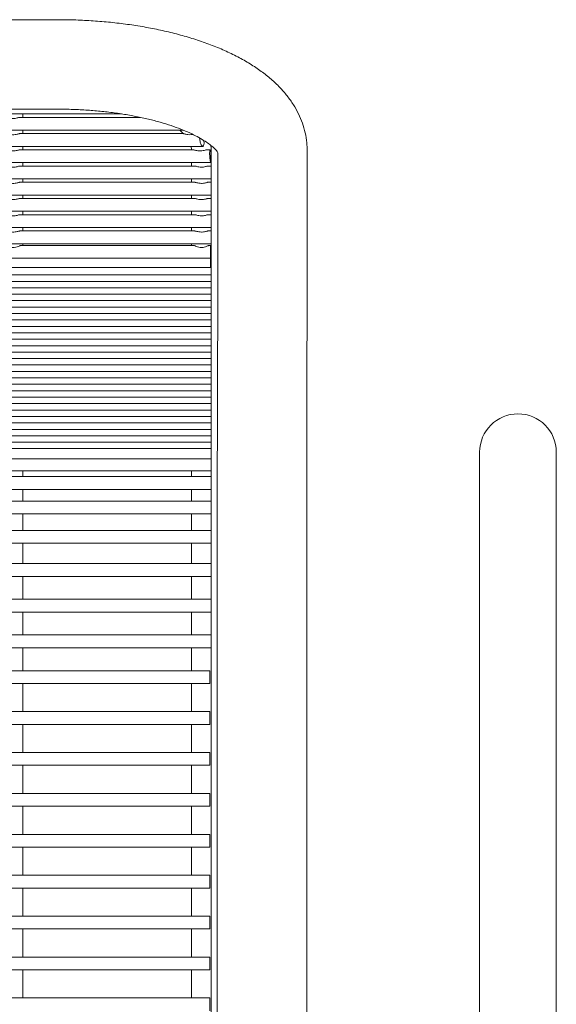
# Model space of a CAD drawing. Units: inches. Extents: x 0.1 to 8.5, y 0.3 to 10.8.
# Drawn here: x 3.5 to 3.8, y 5.6 to 6.1 of the extents above; entities that cross this region are included whole.
import ezdxf

# ---------------------------------------------------------------- set-up
doc = ezdxf.new("R2010")
doc.units = ezdxf.units.IN
doc.header["$MEASUREMENT"] = 0

msp = doc.modelspace()

# ---------------------------------------------------------------- linework, layer by layer
at = {"color": 7, "linetype": 'Continuous', "lineweight": 0}
for p, q in [((3.53188748, 6.10855869), (2.88813737, 6.10832456)), ((2.85870799, 6.06248113), (3.56300181, 6.06248113)), ((2.88815327, 6.06457457), (3.53190332, 6.06480871)), ((3.51482037, 6.06079349), (3.51482037, 6.06248113)), ((3.57216156, 6.06079349), (3.51321574, 6.06079349)), ((2.8276112, 6.05454345), (3.5931641, 6.05454345)), ((3.59331793, 6.05285581), (3.51321574, 6.05285581)), ((3.51482037, 6.05285581), (3.51482037, 6.05454345)), ((3.59145059, 6.05454345), (3.59318698, 6.05286807)), ((2.81724756, 6.04660582), (3.60279706, 6.04660582)), ((3.59826957, 6.04491818), (3.51321574, 6.04491818)), ((3.51482037, 6.04491818), (3.51482037, 6.04660582)), ((3.60633438, 6.04491818), (3.60470523, 6.04491818)), ((3.60689535, 6.03698053), (3.60689535, 6.04407392)), ((3.61004513, 6.04342149), (3.6100673, 6.00482652)), ((3.65381723, 6.00485157), (3.65379458, 6.04447144)), ((2.81344301, 6.03866817), (3.60660038, 6.03866817)), ((3.51482037, 6.03698053), (3.51482037, 6.03866817)), ((3.59729536, 6.03866817), (3.59729536, 6.03698053)), ((3.59892311, 6.03698053), (3.51321574, 6.03698053)), ((3.60689535, 6.03698053), (3.60528837, 6.03698053)), ((3.60689535, 6.03073051), (3.60689535, 6.03698053)), ((2.81314534, 6.03073051), (3.60689535, 6.03073051)), ((3.59892311, 6.02904287), (3.51321574, 6.02904287)), ((3.51482037, 6.02904287), (3.51482037, 6.03073051)), ((3.59729536, 6.03073051), (3.59729536, 6.02904287)), ((3.60689535, 6.02904287), (3.60528837, 6.02904287)), ((3.60689535, 6.02904287), (3.60689535, 6.03073051)), ((3.60689535, 6.02279289), (3.60689535, 6.02904287)), ((2.81314534, 6.02279289), (3.60689535, 6.02279289)), ((3.59892311, 6.02110522), (3.51321574, 6.02110522)), ((3.51482037, 6.02110522), (3.51482037, 6.02279289)), ((3.59729536, 6.02279289), (3.59729536, 6.02110522)), ((3.60689535, 6.02110522), (3.60528837, 6.02110522)), ((3.60689535, 6.02110522), (3.60689535, 6.02279289)), ((3.60689535, 6.01485523), (3.60689535, 6.02110522)), ((2.81314534, 6.01485523), (3.60689535, 6.01485523)), ((3.51482037, 6.01316759), (3.51482037, 6.01485523)), ((3.59729536, 6.01485523), (3.59729536, 6.01316759)), ((3.60689535, 6.01316759), (3.60689535, 6.01485523)), ((3.59892311, 6.01316759), (3.51321574, 6.01316759)), ((3.60689535, 6.01316759), (3.60528837, 6.01316759)), ((3.60689535, 6.00691758), (3.60689535, 6.01316759)), ((2.81314534, 6.00691758), (3.60689535, 6.00691758)), ((3.59892311, 6.00522993), (3.51321574, 6.00522993)), ((3.51482037, 6.00522993), (3.51482037, 6.00691758)), ((3.59729536, 6.00691758), (3.59729536, 6.00522993)), ((3.60689535, 6.00522993), (3.60528837, 6.00522993)), ((3.60689535, 6.00522993), (3.60689535, 6.00691758)), ((3.60689535, 5.99897992), (3.60689535, 6.00522993)), ((2.81314534, 5.99897992), (3.60689535, 5.99897992)), ((3.59842398, 5.99816579), (3.5136887, 5.99816579)), ((3.51482037, 5.99816579), (3.51482037, 5.99897992)), ((3.59729536, 5.99816579), (3.59729536, 5.99897992)), ((3.60652036, 5.99816579), (3.60576192, 5.99816579)), ((3.60652036, 5.99191581), (3.60652036, 5.99816579)), ((3.60689535, 5.99673595), (3.60689535, 5.99897992)), ((3.60689535, 5.98999218), (3.60689535, 5.99673595)), ((3.61006589, 5.99703389), (3.60988027, 5.90586858)), ((3.6536302, 5.90577953), (3.65381582, 5.9969448)), ((2.81352033, 5.99191581), (3.60652036, 5.99191581)), ((3.60652036, 5.98733716), (3.60652036, 5.99191581)), ((2.81352033, 5.98733716), (3.60652036, 5.98733716)), ((3.60689535, 5.98999218), (3.60652036, 5.98999218)), ((3.60689535, 5.9837422), (3.60689535, 5.98999218)), ((2.81314534, 5.9837422), (3.60689535, 5.9837422)), ((3.60689535, 5.98059541), (3.60689535, 5.98369861)), ((2.81314534, 5.98059541), (3.60689535, 5.98059541)), ((2.81314534, 5.9774486), (3.60689535, 5.9774486)), ((3.60689535, 5.9774486), (3.60689535, 5.98055182)), ((3.60689535, 5.97430181), (3.60689535, 5.97740504)), ((2.81314534, 5.97430181), (3.60689535, 5.97430181)), ((2.81314534, 5.97115503), (3.60689535, 5.97115503)), ((3.60689535, 5.97115503), (3.60689535, 5.97425825)), ((3.60689535, 5.96800824), (3.60689535, 5.97111147)), ((2.81314534, 5.96800824), (3.60689535, 5.96800824)), ((3.60689535, 5.96486146), (3.60689535, 5.96796468)), ((2.81314534, 5.96486146), (3.60689535, 5.96486146)), ((2.81314534, 5.96171467), (3.60689535, 5.96171467)), ((3.60689535, 5.96171467), (3.60689535, 5.9648179)), ((3.60689535, 5.95856789), (3.60689535, 5.96167111)), ((2.81314534, 5.95856789), (3.60689535, 5.95856789)), ((3.60689535, 5.9554211), (3.60689535, 5.95852433)), ((2.81314534, 5.9554211), (3.60689535, 5.9554211)), ((2.81314534, 5.95227432), (3.60689535, 5.95227432)), ((3.60689535, 5.95227432), (3.60689535, 5.95537754)), ((3.60689535, 5.94912753), (3.60689535, 5.95223073)), ((2.81314534, 5.94912753), (3.60689535, 5.94912753)), ((3.60689535, 5.94598075), (3.60689535, 5.94908394)), ((2.81314534, 5.94598075), (3.60689535, 5.94598075)), ((2.81314534, 5.94283396), (3.60689535, 5.94283396)), ((3.60689535, 5.94283396), (3.60689535, 5.94593716)), ((3.60689535, 5.93968718), (3.60689535, 5.94279037)), ((2.81314534, 5.93968718), (3.60689535, 5.93968718)), ((3.60689535, 5.93654039), (3.60689535, 5.93964359)), ((2.81314534, 5.93654039), (3.60689535, 5.93654039)), ((2.81314534, 5.93339361), (3.60689535, 5.93339361)), ((3.60689535, 5.93339361), (3.60689535, 5.9364968)), ((3.60689535, 5.93024679), (3.60689535, 5.93335002)), ((2.81314534, 5.93024679), (3.60689535, 5.93024679)), ((3.60689535, 5.92710001), (3.60689535, 5.93020323)), ((2.81314534, 5.92710001), (3.60689535, 5.92710001)), ((2.81314534, 5.92395322), (3.60689535, 5.92395322)), ((3.60689535, 5.92395322), (3.60689535, 5.92705645)), ((3.60689535, 5.92080644), (3.60689535, 5.92390966)), ((2.81314534, 5.92080644), (3.60689535, 5.92080644)), ((3.60689535, 5.91765965), (3.60689535, 5.92076288)), ((2.81314534, 5.91765965), (3.60689535, 5.91765965)), ((2.81314534, 5.91451287), (3.60689535, 5.91451287)), ((3.60689535, 5.91451287), (3.60689535, 5.91761609)), ((3.60689535, 5.91136608), (3.60689535, 5.91446931)), ((2.81314534, 5.91136608), (3.60689535, 5.91136608)), ((3.60689535, 5.9082193), (3.60689535, 5.91132252)), ((2.81314534, 5.9082193), (3.60689535, 5.9082193)), ((2.81314534, 5.90507251), (3.60689535, 5.90507251)), ((3.60689535, 5.90507251), (3.60689535, 5.90817574)), ((3.60689535, 5.90192573), (3.60689535, 5.90502892)), ((2.81314534, 5.90192573), (3.60689535, 5.90192573)), ((2.81314534, 5.89877894), (3.60689535, 5.89877894)), ((3.60689535, 5.89877894), (3.60689535, 5.90192573)), ((3.60689535, 5.89382797), (3.60689535, 5.89877894)), ((3.73814536, 5.89702726), (3.73814536, 5.79702727)), ((3.77564537, 5.79702727), (3.77564537, 5.89702726)), ((2.81314534, 5.89382797), (3.60689535, 5.89382797)), ((3.60689535, 5.88794741), (3.60689535, 5.89382797)), ((2.81314534, 5.88794741), (3.60689535, 5.88794741)), ((3.60689535, 5.88510428), (2.81314534, 5.88510428)), ((3.51482037, 5.88510428), (3.51482037, 5.88794741)), ((3.59729536, 5.88794741), (3.59729536, 5.88510428)), ((3.60689535, 5.88510428), (3.60689535, 5.88794741)), ((3.60689535, 5.8788543), (3.60689535, 5.88510428)), ((2.81314534, 5.8788543), (3.60689535, 5.8788543)), ((3.51482037, 5.87314774), (3.51482037, 5.8788543)), ((3.59729536, 5.8788543), (3.59729536, 5.87314774)), ((3.60689535, 5.87314774), (3.60689535, 5.8788543)), ((3.60689535, 5.87314774), (2.81314534, 5.87314774)), ((3.60689535, 5.86689773), (3.60689535, 5.87314774)), ((2.81314534, 5.86689773), (3.60689535, 5.86689773)), ((3.51482037, 5.85878669), (3.51482037, 5.86689773)), ((3.59729536, 5.86689773), (3.59729536, 5.85878669)), ((3.60689535, 5.85878669), (3.60689535, 5.86689773)), ((3.60689535, 5.85878669), (2.81314534, 5.85878669)), ((3.60689535, 5.85253668), (3.60689535, 5.85878669)), ((2.81314534, 5.85253668), (3.60689535, 5.85253668)), ((3.51482037, 5.84257244), (3.51482037, 5.85253668)), ((3.59729536, 5.85253668), (3.59729536, 5.84257244)), ((3.60689535, 5.84257244), (3.60689535, 5.85253668)), ((3.60689535, 5.84257244), (2.81314534, 5.84257244)), ((3.60689535, 5.83632243), (3.60689535, 5.84257244)), ((2.81314534, 5.83632243), (3.60689535, 5.83632243)), ((3.51482037, 5.82512743), (3.51482037, 5.83632243)), ((3.59729536, 5.83632243), (3.59729536, 5.82512743)), ((3.60689535, 5.82512743), (3.60689535, 5.83632243)), ((3.60689535, 5.82512743), (2.81314534, 5.82512743)), ((3.60689535, 5.81887742), (3.60689535, 5.82512743)), ((2.81314534, 5.81887742), (3.60689535, 5.81887742)), ((3.51482037, 5.80765201), (3.51482037, 5.81887742)), ((3.59729536, 5.81887742), (3.59729536, 5.80765201)), ((3.60689535, 5.80765201), (3.60689535, 5.81887742)), ((3.60689535, 5.80765201), (2.81314534, 5.80765201)), ((3.60689535, 5.801402), (3.60689535, 5.80765201)), ((3.60985059, 5.80734328), (3.60985059, 5.28234328)), ((3.65360052, 5.28234328), (3.65360052, 5.80734328)), ((2.81314534, 5.801402), (3.60689535, 5.801402)), ((3.51482037, 5.79015219), (3.51482037, 5.801402)), ((3.59729536, 5.801402), (3.59729536, 5.79015219)), ((3.60689535, 5.28628681), (3.60689535, 5.801402)), ((3.73814536, 5.79702727), (3.73814536, 5.29702726)), ((3.77564537, 5.29702726), (3.77564537, 5.79702727)), ((3.60627032, 5.79015219), (2.81377037, 5.79015219)), ((3.60627032, 5.7839022), (3.60627032, 5.79015219)), ((2.81377037, 5.7839022), (3.60627032, 5.7839022)), ((3.51482037, 5.77015219), (3.51482037, 5.7839022)), ((3.59729536, 5.7839022), (3.59729536, 5.77015219)), ((3.60627032, 5.77015219), (2.81377037, 5.77015219)), ((3.60627032, 5.7639022), (3.60627032, 5.77015219)), ((2.81377037, 5.7639022), (3.60627032, 5.7639022)), ((3.51482037, 5.75015219), (3.51482037, 5.7639022)), ((3.59729536, 5.7639022), (3.59729536, 5.75015219)), ((3.60627032, 5.75015219), (2.81377037, 5.75015219)), ((3.60627032, 5.7439022), (3.60627032, 5.75015219)), ((2.81377037, 5.7439022), (3.60627032, 5.7439022)), ((3.51482037, 5.73015221), (3.51482037, 5.7439022)), ((3.59729536, 5.7439022), (3.59729536, 5.73015221)), ((3.60627032, 5.73015221), (2.81377037, 5.73015221)), ((3.60627032, 5.7239022), (3.60627032, 5.73015221)), ((2.81377037, 5.7239022), (3.60627032, 5.7239022)), ((3.51482037, 5.71015221), (3.51482037, 5.7239022)), ((3.59729536, 5.7239022), (3.59729536, 5.71015221)), ((3.60627032, 5.71015221), (2.81377037, 5.71015221)), ((3.60627032, 5.70390222), (3.60627032, 5.71015221)), ((2.81377037, 5.70390222), (3.60627032, 5.70390222)), ((3.51482037, 5.69015221), (3.51482037, 5.70390222)), ((3.59729536, 5.70390222), (3.59729536, 5.69015221)), ((3.60627032, 5.69015221), (2.81377037, 5.69015221)), ((3.60627032, 5.68390222), (3.60627032, 5.69015221)), ((2.81377037, 5.68390222), (3.60627032, 5.68390222)), ((3.51482037, 5.67015223), (3.51482037, 5.68390222)), ((3.59729536, 5.68390222), (3.59729536, 5.67015223)), ((3.60627032, 5.67015223), (2.81377037, 5.67015223)), ((3.60627032, 5.66390223), (3.60627032, 5.67015223)), ((2.81377037, 5.66390223), (3.60627032, 5.66390223)), ((3.51482037, 5.65015223), (3.51482037, 5.66390223)), ((3.59729536, 5.66390223), (3.59729536, 5.65015223)), ((3.60627032, 5.65015223), (2.81377037, 5.65015223)), ((3.60627032, 5.64390224), (3.60627032, 5.65015223)), ((2.81377037, 5.64390224), (3.60627032, 5.64390224)), ((3.51482037, 5.63015224), (3.51482037, 5.64390224)), ((3.59729536, 5.64390224), (3.59729536, 5.63015224)), ((3.60627032, 5.63015224), (2.81377037, 5.63015224)), ((3.60627032, 5.62390224), (3.60627032, 5.63015224))]:
    msp.add_line(p, q, dxfattribs=at)
msp.add_arc((3.75689536, 5.89702727), 0.01875, 0, 180, dxfattribs=at)
for points, knots in [([(3.65379458, 6.04447144), (3.65375635, 6.04577021), (3.65366951, 6.04872005), (3.65290444, 6.05326566), (3.65153361, 6.05803063), (3.64959109, 6.06263988), (3.64709974, 6.06709244), (3.64405108, 6.07139294), (3.64042715, 6.07554698), (3.63620411, 6.07955145), (3.63136783, 6.08338864), (3.62593084, 6.08702581), (3.61994044, 6.09042292), (3.61347127, 6.09354331), (3.60660159, 6.09636692), (3.59939681, 6.09888768), (3.59190233, 6.10110931), (3.58415589, 6.10303712), (3.57619121, 6.10467537), (3.5680415, 6.10602728), (3.55974028, 6.10709434), (3.55132214, 6.10787835), (3.54282318, 6.10837675), (3.53632856, 6.1085475), (3.53268349, 6.10855669), (3.53188748, 6.10855869)], [0, 0, 0, 0, 0.029832665, 0.067757913, 0.105746874, 0.144247477, 0.18370559, 0.224559404, 0.267194056, 0.311859005, 0.358546078, 0.406904062, 0.456311766, 0.506089881, 0.55566831, 0.604861125, 0.653622644, 0.701979789, 0.749986735, 0.797704678, 0.845194444, 0.892512343, 0.939709154, 0.9868336, 1, 1, 1, 1]), ([(3.53190332, 6.06480871), (3.53315769, 6.06480252), (3.53681548, 6.06478446), (3.54285878, 6.06457081), (3.5499577, 6.0640895), (3.55690567, 6.06337243), (3.56364123, 6.06243354), (3.57010476, 6.0612855), (3.5762386, 6.05994679), (3.58198655, 6.05843942), (3.58729588, 6.05679128), (3.5921176, 6.05503551), (3.59640752, 6.05321185), (3.60012982, 6.05136731), (3.60325726, 6.04955642), (3.60577727, 6.04784144), (3.60769271, 6.04629342), (3.60903124, 6.04498319), (3.609834, 6.04400955), (3.61018366, 6.0434335), (3.61018939, 6.04341339), (3.61019191, 6.04340454)], [0, 0, 0, 0, 0.030373896, 0.08857127, 0.146710315, 0.204705819, 0.262487653, 0.319977259, 0.377091662, 0.433738165, 0.489819506, 0.545230091, 0.599863221, 0.653621767, 0.706433198, 0.758278387, 0.809232907, 0.859530516, 0.909655768, 0.960199814, 1, 1, 1, 1]), ([(3.51321574, 6.06078404), (3.51311396, 6.06077631), (3.51288492, 6.0607589), (3.51228673, 6.06057931), (3.51143903, 6.06037097), (3.5103238, 6.06022514), (3.50903217, 6.0602804), (3.50790071, 6.06053604), (3.50726253, 6.06072483), (3.50703961, 6.06076695), (3.50698858, 6.06077659)], [0, 0, 0, 0, 0.088143729, 0.1983521262, 0.3241210645, 0.4760707239, 0.6537363503, 0.8387619378, 0.9630883242, 1, 1, 1, 1]), ([(3.51321574, 6.05284642), (3.51311396, 6.05283869), (3.51288495, 6.0528213), (3.51228674, 6.05264158), (3.51143904, 6.05243337), (3.51032379, 6.05228752), (3.50903217, 6.05234268), (3.50790072, 6.05259843), (3.50726253, 6.0527872), (3.50703961, 6.05282933), (3.50698858, 6.05283897)], [0, 0, 0, 0, 0.088156289, 0.1983649, 0.32413077, 0.476075616, 0.653738879, 0.838763796, 0.96308875, 1, 1, 1, 1]), ([(3.5978345, 6.05245735), (3.59783396, 6.05245723), (3.59734355, 6.05235211), (3.5962852, 6.05227827), (3.59501512, 6.05237783), (3.59415046, 6.05257681), (3.59364897, 6.05273952), (3.59337916, 6.05284401), (3.59333568, 6.05284551), (3.59331793, 6.05284613)], [0, 0, 0, 0, 0.000346318, 0.310200534, 0.554239836, 0.712026708, 0.83048699, 0.930765469, 1, 1, 1, 1]), ([(3.60123115, 6.05068159), (3.60123822, 6.05050507), (3.60125774, 6.0500178), (3.60141999, 6.04915008), (3.60168479, 6.0481972), (3.60202954, 6.04736862), (3.60241021, 6.04678094), (3.60277761, 6.04654036), (3.60307948, 6.04670055), (3.60328378, 6.04722889), (3.60337294, 6.04803113), (3.60337488, 6.04882611), (3.60331465, 6.04932169), (3.60329549, 6.04947934)], [0, 0, 0, 0, 0.051816303, 0.143036954, 0.238030287, 0.339078475, 0.445689188, 0.554675068, 0.661790297, 0.764230947, 0.861775674, 0.956028446, 1, 1, 1, 1]), ([(3.51321574, 6.04490879), (3.51311396, 6.04490106), (3.51288495, 6.04488367), (3.51228673, 6.04470397), (3.51143905, 6.04449567), (3.51032379, 6.04434982), (3.50903214, 6.04440509), (3.50790073, 6.04466076), (3.50726253, 6.04484946), (3.50703961, 6.04489168), (3.50698858, 6.04490134)], [0, 0, 0, 0, 0.088155746, 0.198363679, 0.324130393, 0.476074303, 0.653735816, 0.838763885, 0.963088073, 1, 1, 1, 1]), ([(3.59691497, 6.04660582), (3.59695966, 6.04648471), (3.59717556, 6.04589959), (3.59718702, 6.04535223), (3.5971961, 6.04491818)], [0, 0, 0, 0, 0.206995812, 1, 1, 1, 1]), ([(3.60470523, 6.04489864), (3.60463454, 6.04490118), (3.60441758, 6.04490895), (3.6038254, 6.04474615), (3.60290059, 6.0445205), (3.60168262, 6.04434769), (3.60041942, 6.04439725), (3.5993704, 6.0446246), (3.59868137, 6.04482568), (3.59833756, 6.04494521), (3.59827277, 6.04491514), (3.59826957, 6.04491366)], [0, 0, 0, 0, 0.05565079, 0.170802871, 0.30415414, 0.463281438, 0.64307503, 0.780597868, 0.887192897, 0.994438576, 1, 1, 1, 1]), ([(3.60630012, 6.04490134), (3.60626499, 6.04483056), (3.60619472, 6.04468898), (3.60612275, 6.04405531), (3.606095, 6.04319303), (3.60611751, 6.04217193), (3.60618467, 6.04111328), (3.60628427, 6.04012724), (3.6063984, 6.03932293), (3.60650945, 6.03879497), (3.6066034, 6.03860771), (3.60667266, 6.03878327), (3.60671585, 6.03929912), (3.60673542, 6.04009527), (3.60673245, 6.04108139), (3.6067072, 6.04214695), (3.60665764, 6.04317203), (3.60658244, 6.04404396), (3.60648455, 6.04465845), (3.60638448, 6.04493318), (3.60632382, 6.04491029), (3.60630012, 6.04490134)], [0, 0, 0, 0, 0.053818404, 0.107642591, 0.161147339, 0.214267198, 0.267356221, 0.320779101, 0.374652301, 0.428789171, 0.48288089, 0.536755014, 0.59041068, 0.643926749, 0.697380776, 0.750825812, 0.804290877, 0.857823199, 0.911513136, 0.965431658, 1, 1, 1, 1]), ([(3.60689535, 6.04407392), (3.6068906, 6.04477027), (3.60688355, 6.04580389), (3.60665429, 6.04681667), (3.60657949, 6.04714714)], [0, 0, 0, 0, 0.673701409, 1, 1, 1, 1]), ([(3.51321574, 6.03697111), (3.51311396, 6.03696338), (3.51288496, 6.03694598), (3.51228673, 6.03676632), (3.51143903, 6.03655805), (3.5103238, 6.03641221), (3.50903216, 6.03646742), (3.50790074, 6.03672311), (3.50726246, 6.03691191), (3.50703961, 6.03695402), (3.50698858, 6.03696366)], [0, 0, 0, 0, 0.088154933, 0.198361107, 0.324125851, 0.476071422, 0.65373211, 0.838753449, 0.96307649, 1, 1, 1, 1]), ([(3.60209541, 6.03644147), (3.60164905, 6.03646652), (3.60082598, 6.0365127), (3.59982715, 6.03676463), (3.59919119, 6.03696289), (3.59899493, 6.03695679), (3.59892311, 6.03695457)], [0, 0, 0, 0, 0.342436445, 0.631441237, 0.865141404, 1, 1, 1, 1]), ([(3.60528837, 6.03696953), (3.60519188, 6.03696324), (3.60497025, 6.0369488), (3.60438358, 6.03677228), (3.60354463, 6.03656519), (3.60273604, 6.03645203), (3.60222886, 6.03644367), (3.60209541, 6.03644147)], [0, 0, 0, 0, 0.161506057, 0.37096865, 0.609392169, 0.897226457, 1, 1, 1, 1]), ([(3.51321574, 6.02903345), (3.51311396, 6.02902573), (3.51288491, 6.02900836), (3.51228674, 6.02882865), (3.51143903, 6.0286204), (3.5103238, 6.02847455), (3.50903216, 6.02852977), (3.50790074, 6.02878545), (3.50726246, 6.02897426), (3.50703961, 6.02901636), (3.50698858, 6.029026)], [0, 0, 0, 0, 0.08814226, 0.198350618, 0.324117008, 0.476064567, 0.653727579, 0.83875134, 0.963076007, 1, 1, 1, 1]), ([(3.60209541, 6.02850382), (3.60164905, 6.02852886), (3.60082598, 6.02857503), (3.59982716, 6.02882702), (3.59919119, 6.02902523), (3.59899493, 6.02901914), (3.59892311, 6.02901691)], [0, 0, 0, 0, 0.342439141, 0.631444196, 0.865141989, 1, 1, 1, 1]), ([(3.60528837, 6.02903187), (3.60519188, 6.02902558), (3.60497025, 6.02901114), (3.60438358, 6.02883467), (3.60354464, 6.02862752), (3.60273604, 6.02851437), (3.60222886, 6.02850602), (3.60209541, 6.02850382)], [0, 0, 0, 0, 0.161505836, 0.370966746, 0.60939149, 0.897225384, 1, 1, 1, 1]), ([(3.51321574, 6.02109583), (3.51311396, 6.0210881), (3.51288495, 6.0210707), (3.51228673, 6.020891), (3.51143904, 6.02068275), (3.51032378, 6.02053688), (3.50903218, 6.02059217), (3.50790071, 6.02084777), (3.50726253, 6.02103662), (3.50703961, 6.02107874), (3.50698858, 6.02108838)], [0, 0, 0, 0, 0.0881562523, 0.1983648187, 0.3241314459, 0.476076229, 0.6537397345, 0.8387631132, 0.9630887649, 1, 1, 1, 1]), ([(3.60209541, 6.02056616), (3.60164906, 6.02059122), (3.60082599, 6.02063742), (3.5998271, 6.02088938), (3.59919126, 6.02108755), (3.59899493, 6.0210815), (3.59892311, 6.02107928)], [0, 0, 0, 0, 0.342439352, 0.631446043, 0.865167336, 1, 1, 1, 1]), ([(3.60528837, 6.02109424), (3.60519188, 6.02108795), (3.60497028, 6.02107348), (3.60438353, 6.020897), (3.60354464, 6.02068992), (3.60273604, 6.02057672), (3.60222886, 6.02056836), (3.60209541, 6.02056616)], [0, 0, 0, 0, 0.161509609, 0.370954379, 0.609382497, 0.897223261, 1, 1, 1, 1]), ([(3.51321574, 6.01315817), (3.51311396, 6.01315044), (3.51288495, 6.01313305), (3.51228674, 6.01295334), (3.51143904, 6.01274513), (3.51032379, 6.01259926), (3.50903214, 6.01265449), (3.50790074, 6.01291017), (3.50726253, 6.01309896), (3.50703961, 6.01314108), (3.50698858, 6.01315072)], [0, 0, 0, 0, 0.0881559176, 0.1983640654, 0.3241294054, 0.4760736114, 0.6537353142, 0.838764475, 0.963088905, 1, 1, 1, 1]), ([(3.60209541, 6.01262851), (3.60164906, 6.01265356), (3.60082599, 6.01269977), (3.5998271, 6.0129517), (3.59919126, 6.01314994), (3.59899493, 6.01314386), (3.59892311, 6.01314163)], [0, 0, 0, 0, 0.342438931, 0.631445267, 0.865167632, 1, 1, 1, 1]), ([(3.60528837, 6.01315659), (3.60519188, 6.0131503), (3.60497028, 6.01313587), (3.60438354, 6.01295933), (3.60354464, 6.01275227), (3.60273604, 6.01263906), (3.60222886, 6.01263071), (3.60209541, 6.01262851)], [0, 0, 0, 0, 0.161509017, 0.370954983, 0.609382872, 0.89722336, 1, 1, 1, 1]), ([(3.51321574, 6.00522052), (3.51311396, 6.00521279), (3.51288496, 6.00519539), (3.51228673, 6.00501573), (3.51143903, 6.00480746), (3.5103238, 6.00466162), (3.50903216, 6.00471683), (3.50790074, 6.00497251), (3.50726246, 6.00516132), (3.50703961, 6.00520343), (3.50698858, 6.00521307)], [0, 0, 0, 0, 0.088154933, 0.198361107, 0.324125851, 0.476071422, 0.65373211, 0.838753449, 0.96307649, 1, 1, 1, 1]), ([(3.60209541, 6.00469088), (3.60164905, 6.00471593), (3.60082598, 6.00476211), (3.59982715, 6.00501404), (3.59919119, 6.0052123), (3.59899493, 6.0052062), (3.59892311, 6.00520397)], [0, 0, 0, 0, 0.342436445, 0.631441237, 0.865141404, 1, 1, 1, 1]), ([(3.60528837, 6.00521893), (3.60519188, 6.00521265), (3.60497025, 6.00519821), (3.60438358, 6.00502169), (3.60354463, 6.0048146), (3.60273604, 6.00470144), (3.60222886, 6.00469308), (3.60209541, 6.00469088)], [0, 0, 0, 0, 0.161506057, 0.37096865, 0.609392169, 0.897226457, 1, 1, 1, 1]), ([(3.6100673, 6.00482652), (3.6100676, 6.00425919), (3.61006847, 6.00261552), (3.6100688, 6.0003432), (3.610068, 5.99831271), (3.61006654, 5.99742786), (3.61006589, 5.99703389)], [0, 0, 0, 0, 0.158441146, 0.459033936, 0.759140136, 1, 1, 1, 1]), ([(3.65381582, 5.9969448), (3.65381628, 5.99720807), (3.65381763, 5.99798184), (3.65381859, 5.9997272), (3.65381859, 6.00213084), (3.65381764, 6.00403146), (3.65381723, 6.00485157)], [0, 0, 0, 0, 0.158458285, 0.465720316, 0.769461008, 1, 1, 1, 1]), ([(3.5063598, 5.99814074), (3.5063971, 5.9981443), (3.50650323, 5.99815444), (3.5068919, 5.99796168), (3.50758421, 5.99764347), (3.50858609, 5.99729885), (3.50987895, 5.99712024), (3.51127776, 5.99723914), (3.51247337, 5.99764687), (3.51324845, 5.99800709), (3.5136063, 5.99818956), (3.51367774, 5.99815313), (3.5136887, 5.99814754)], [0, 0, 0, 0, 0.046783229, 0.133073321, 0.223436931, 0.349987813, 0.478587742, 0.629197518, 0.782660737, 0.882037328, 0.981895164, 1, 1, 1, 1]), ([(3.60576192, 5.9981459), (3.60574782, 5.99815179), (3.60567872, 5.99818064), (3.60536646, 5.99802917), (3.60479691, 5.99776265), (3.60396927, 5.99743363), (3.60286236, 5.99717424), (3.60151074, 5.99713812), (3.60022297, 5.99742251), (3.59927228, 5.99781278), (3.5986865, 5.99810974), (3.59850746, 5.99813916), (3.59842398, 5.99815288)], [0, 0, 0, 0, 0.022051767, 0.108056287, 0.196454259, 0.294908826, 0.413662416, 0.556246497, 0.710619963, 0.823203115, 0.917559056, 1, 1, 1, 1]), ([(3.60988027, 5.90586858), (3.60987976, 5.90560843), (3.60987825, 5.90484892), (3.60987609, 5.90313052), (3.60987331, 5.90052151), (3.6098708, 5.89733124), (3.60986813, 5.89358715), (3.60986584, 5.88930792), (3.60986359, 5.88452038), (3.60986149, 5.87925362), (3.60985945, 5.87354024), (3.60985774, 5.86741566), (3.60985606, 5.86091781), (3.60985465, 5.85408711), (3.60985352, 5.84696589), (3.60985242, 5.83959842), (3.60985161, 5.83203051), (3.60985102, 5.82430913), (3.60985067, 5.81661955), (3.60985059, 5.81094635), (3.60985059, 5.80789951), (3.60985059, 5.80734328)], [0, 0, 0, 0, 0.029711561, 0.086740566, 0.143462747, 0.200055514, 0.256598704, 0.313118049, 0.369625328, 0.426125408, 0.482620897, 0.539113425, 0.595603781, 0.65209304, 0.708581013, 0.765068379, 0.821555303, 0.878041901, 0.934527956, 0.988047306, 1, 1, 1, 1]), ([(3.65360052, 5.80734328), (3.65360055, 5.80872534), (3.65360067, 5.81273527), (3.65360086, 5.81935904), (3.65360114, 5.82715082), (3.65360189, 5.83482011), (3.65360285, 5.84231841), (3.65360387, 5.84959918), (3.65360516, 5.85661705), (3.65360673, 5.86332842), (3.65360832, 5.86969144), (3.65361024, 5.87566657), (3.65361224, 5.8812165), (3.6536143, 5.88630672), (3.65361674, 5.89090534), (3.65361898, 5.8949837), (3.65362166, 5.89851553), (3.65362417, 5.90148003), (3.65362688, 5.90380469), (3.65362881, 5.90511745), (3.65362996, 5.90566701), (3.6536302, 5.90577953)], [0, 0, 0, 0, 0.0297051848, 0.086187218, 0.1426798997, 0.199172161, 0.2556643332, 0.3121559067, 0.3686470202, 0.4251374929, 0.4816270669, 0.5381151997, 0.5946011535, 0.6510844192, 0.7075631411, 0.7640356474, 0.8204969944, 0.8769381547, 0.933339377, 0.9863524845, 1, 1, 1, 1])]:
    msp.add_open_spline(points, degree=3, knots=knots, dxfattribs=at)

doc.saveas('drawing.dxf')
